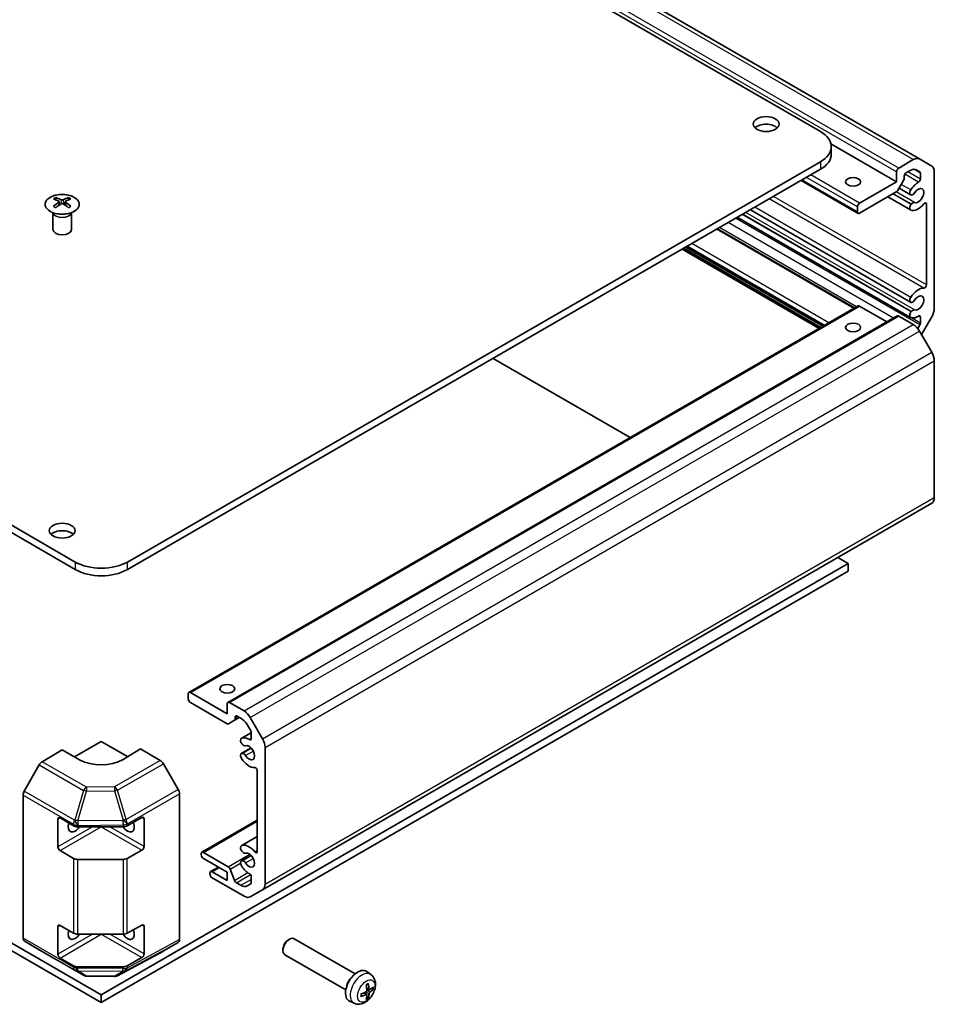
# Model space of a CAD drawing. Units: millimetres. Extents: x 72 to 5412, y 33 to 743.
# Drawn here: x 784 to 933, y 230 to 390 of the extents above; entities that cross this region are included whole.
import ezdxf

# ---------------------------------------------------------------- set-up
doc = ezdxf.new("R2010")
doc.units = ezdxf.units.MM
doc.header["$LTSCALE"] = 2.5
doc.layers.add('Visible (ISO)', color=7, linetype='Continuous', lineweight=35)
doc.layers.add('Visible Narrow (ISO)', color=7, linetype='Continuous', lineweight=25)

msp = doc.modelspace()

# ---------------------------------------------------------------- linework, layer by layer
at = {"layer": 'Visible (ISO)'}
for p, q in [((766.3922, 457.6157), (914.5311, 372.0877)), ((930.6431, 367.6436), (786.3933, 450.9262)), ((645.1234, 387.6011), (793.2623, 302.0731)), ((793.2623, 300.8484), (645.1234, 386.3764)), ((926.9054, 363.9227), (916.2392, 370.0808)), ((916.2884, 369.6382), (916.2884, 368.4134)), ((914.5311, 367.1887), (801.7475, 302.0731)), ((927.259, 366.1681), (929.6431, 367.5445)), ((930.6431, 367.6436), (932.6431, 366.4889)), ((914.5311, 365.964), (801.7475, 300.8484)), ((926.9054, 363.9227), (926.9054, 365.5557)), ((929.1158, 365.7704), (928.5318, 365.4332)), ((930.7117, 365.5255), (930.1158, 365.8695)), ((930.7945, 364.3704), (930.7945, 365.3424)), ((933.0573, 365.5733), (933.0573, 343.3294)), ((920.645, 358.7948), (911.3794, 364.1443)), ((920.895, 360.4526), (926.9054, 363.9227)), ((928.0954, 364.2517), (927.0741, 362.4827)), ((928.1782, 364.8209), (928.1782, 364.5305)), ((926.8741, 362.2716), (920.895, 358.8196)), ((929.1875, 361.8102), (927.3112, 362.8935)), ((790.1156, 361.3504), (790.1156, 360.9735)), ((790.6349, 360.6908), (790.6933, 360.1471)), ((791.6469, 360.6908), (791.5886, 360.1471)), ((792.1662, 361.3504), (792.1662, 360.9735)), ((929.1875, 359.3466), (925.4977, 361.4769)), ((929.3314, 361.7764), (929.2827, 361.7808)), ((789.6953, 358.7922), (789.6405, 358.8995)), ((789.6409, 358.8987), (789.6409, 356.166)), ((790.8238, 360.2376), (790.6743, 360.324)), ((791.6076, 360.324), (791.458, 360.2376)), ((792.5866, 358.7922), (792.6414, 358.8995)), ((792.641, 358.8987), (792.641, 356.166)), ((929.1875, 344.3372), (903.1299, 359.3815)), ((920.5415, 359.0237), (920.5415, 359.8402)), ((929.2827, 360.2365), (929.3314, 360.297)), ((931.7845, 347.1483), (931.7845, 360.2847)), ((929.1875, 341.8736), (900.9964, 358.1497)), ((920.0899, 343.4187), (897.7857, 356.296)), ((914.3089, 340.081), (892.0047, 352.9583)), ((914.9099, 340.428), (892.6057, 353.3054)), ((811.7506, 280.8689), (920.645, 343.7392)), ((920.895, 343.7144), (925.3448, 341.1454)), ((929.3314, 344.3034), (929.2827, 344.3078)), ((929.2827, 342.7634), (929.3314, 342.824)), ((818.1145, 279.236), (927.009, 342.1062)), ((927.259, 342.0814), (929.6431, 340.705)), ((930.7945, 340.9475), (930.7945, 341.9195)), ((932.6431, 341.9355), (930.9831, 339.0604)), ((930.362, 340.0631), (930.7117, 340.6688)), ((930.6431, 339.6493), (932.6431, 336.1852)), ((883.5548, 322.3251), (861.2506, 335.2024)), ((933.0573, 334.7914), (933.0573, 312.5475)), ((797.5049, 231.6503), (640.5979, 322.2406)), ((640.5979, 321.0158), (797.5049, 230.4255)), ((823.7486, 248.7617), (932.6431, 311.6319)), ((919.0566, 301.8281), (917.3595, 302.8079)), ((797.5049, 231.6503), (919.0566, 301.8281)), ((919.0566, 300.6034), (919.0566, 301.8281)), ((797.5049, 230.4255), (919.0566, 300.6034)), ((811.647, 279.8236), (811.647, 280.6401)), ((812.0006, 280.8442), (818.011, 277.3741)), ((817.9796, 275.7592), (812.0006, 279.2112)), ((818.011, 277.3741), (818.011, 279.0071)), ((818.3645, 279.2112), (820.7486, 277.8348)), ((819.2009, 276.329), (818.1796, 275.7394)), ((819.2009, 276.329), (820.006, 276.7938)), ((819.2838, 276.8025), (819.2838, 276.5122)), ((820.2214, 276.6694), (819.6373, 277.0067)), ((821.8172, 274.5818), (821.2214, 275.6138)), ((821.7486, 276.7791), (823.7486, 273.315)), ((820.2931, 273.377), (821.9001, 274.3048)), ((821.9001, 273.3311), (821.9001, 274.303)), ((793.1512, 270.3697), (797.5049, 272.8833)), ((797.5049, 272.8833), (801.7839, 270.4128)), ((820.4369, 272.4266), (820.3883, 272.4871)), ((791.1409, 271.5303), (787.8942, 269.5904)), ((793.9694, 269.8973), (791.1409, 271.5303)), ((803.8689, 271.6586), (801.0404, 269.9686)), ((807.1111, 269.7867), (803.8689, 271.6586)), ((820.2931, 270.9134), (821.8746, 271.8265)), ((820.3883, 270.9428), (820.4369, 270.9471)), ((824.1628, 271.9212), (824.1628, 249.6772)), ((810.0258, 265.0765), (807.611, 269.259)), ((787.4022, 269.0623), (784.9797, 264.8172)), ((822.89, 254.9659), (822.89, 268.1022)), ((810.2328, 264.3797), (810.2328, 240.6438)), ((784.777, 264.1278), (784.777, 240.8957)), ((790.4338, 255.7369), (790.4338, 260.2276)), ((790.7874, 260.4318), (792.9694, 259.172)), ((801.7367, 259.1649), (804.1175, 260.4923)), ((804.4772, 260.2847), (804.4772, 255.7939)), ((813.8719, 254.8635), (822.89, 260.0701)), ((793.6765, 259.0029), (801.042, 259.0029)), ((820.2931, 255.9039), (822.89, 257.4033)), ((792.9694, 253.8648), (790.7874, 255.1245)), ((804.1175, 255.1851), (801.7367, 253.8577)), ((814.1219, 254.8388), (818.1605, 252.5071)), ((820.4369, 254.9535), (820.3883, 255.0141)), ((801.042, 253.6957), (793.6765, 253.6957)), ((813.7684, 254.4713), (813.7684, 254.6346)), ((818.011, 251.6136), (814.1219, 253.859)), ((820.2931, 253.4404), (821.8746, 254.3535)), ((820.3883, 253.4697), (820.4369, 253.4741)), ((815.1826, 251.3278), (815.1826, 251.4911)), ((815.2861, 251.72), (816.5564, 252.4534)), ((815.5361, 251.6953), (818.011, 250.2664)), ((818.011, 250.2664), (818.011, 251.6136)), ((818.4666, 252.1263), (819.1817, 250.2844)), ((820.7486, 247.706), (815.5361, 250.7155)), ((819.4878, 249.9036), (820.2214, 249.4801)), ((821.9001, 249.9082), (821.9001, 250.8801)), ((821.2214, 249.381), (821.8172, 249.7251)), ((823.7486, 248.7617), (821.7486, 247.607)), ((790.4338, 238.2639), (790.4338, 242.7546)), ((790.7874, 242.9587), (792.9694, 241.699)), ((801.7367, 241.6919), (804.1175, 243.0193)), ((804.4772, 242.8116), (804.4772, 238.3209)), ((784.9797, 240.4405), (787.4022, 238.9926)), ((793.6765, 241.5299), (801.042, 241.5299)), ((827.9108, 240.5856), (828.1278, 240.7108)), ((838.792, 235.0607), (828.8774, 240.7849)), ((787.4066, 238.9901), (794.5988, 234.8376)), ((800.1446, 234.7768), (807.6022, 238.787)), ((807.611, 238.7919), (810.0258, 240.1861)), ((827.0667, 239.1236), (827.0668, 238.8731)), ((792.9694, 236.3917), (790.7874, 237.6515)), ((804.1175, 237.7121), (801.7367, 236.3847)), ((837.292, 232.4626), (827.3774, 238.1868)), ((801.042, 236.2226), (793.6765, 236.2226)), ((795.0887, 234.7037), (799.6609, 234.6576)), ((841.361, 234.9728), (840.7081, 235.4494)), ((841.1374, 232.4925), (840.692, 232.6897)), ((841.4125, 232.6418), (841.6754, 232.573)), ((797.5049, 230.4255), (797.5049, 231.6503)), ((840.6888, 231.7155), (840.2954, 232.0027)), ((840.8881, 231.2094), (840.6971, 231.4027)), ((838.6527, 230.2818), (837.9135, 230.6089))]:
    msp.add_line(p, q, dxfattribs=at)
for centre, start, end in [((795.0988, 235.7036), 240, 269.422611), ((799.671, 235.6576), 269.422611, 298.268301)]:
    msp.add_arc(centre, 1, start, end, dxfattribs=at)
for centre, major_axis in [((905.6922, 373.3124), (-2.1, 0)), ((919.8344, 363.9227), (-1.2295, 0)), ((919.8344, 340.2443), (1.2295, 0)), ((791.1409, 307.1762), (-2.1, 0)), ((818.011, 281.4566), (1.2295, 0))]:
    msp.add_ellipse(centre, major_axis=major_axis, ratio=0.57735027, dxfattribs=at)
for centre, major_axis, ratio, start_param, end_param in [((905.6922, 372.0877), (-2.1, 0), 0.57735027, 3.67106299, 5.75371497), ((910.2884, 369.6382), (6, 0), 0.57735027, 5.49778714, 7.06858347), ((910.2884, 368.4134), (6, 0), 0.57735027, 5.49778714, 6.28318531), ((929.6431, 365.9115), (1, 1.7321), 0.57735027, 0, 0.78539816), ((927.259, 365.7598), (0.25, 0.433), 0.57735027, 0.78539816, 2.35619449), ((928.5318, 365.025), (-0.25, -0.433), 0.57735027, 3.92699082, 5.49778714), ((929.1158, 364.1374), (1, 1.7321), 0.57735027, 0, 0.78539816), ((930.5117, 365.1791), (0.2, 0.3464), 0.57735027, 5.49778714, 6.28318531), ((931.6431, 364.7568), (1, 1.7321), 0.57735027, 5.49778714, 6.28318531), ((927.8954, 364.3672), (-0.2, -0.3464), 0.57735027, 1.57079633, 2.35619449), ((930.441, 361.6773), (1.325, 2.295), 0.57735027, 0.7526054, 1.50158399), ((930.5117, 364.2071), (0.2, 0.3464), 0.57735027, 3.89419805, 5.49778714), ((926.8741, 362.5982), (-0.2, -0.3464), 0.57735027, 0.78539816, 1.57079633), ((929.5125, 362.3731), (-0.325, -0.5629), 0.57735027, 4.64317664, 6.54498469), ((929.5612, 362.3687), (-0.325, -0.5629), 0.57735027, 0.26179939, 1.48816345), ((930.441, 361.6773), (-0.6375, -1.1042), 0.57735027, 0.08263287, 4.62975611), ((790.3752, 354.914), (3.2043, 6.7271), 0.62547267, 0.69994966, 0.77562357), ((791.3927, 354.72), (-4.2226, 6.2245), 0.52483389, 5.52432463, 5.6901366), ((791.3927, 354.4293), (3.2346, 6.7906), 0.62547267, 0.80431066, 0.97012263), ((790.8892, 354.4293), (3.2346, -6.7906), 0.62547267, 2.47033009, 2.63614206), ((791.3927, 354.4293), (3.2346, 6.7906), 0.62547267, 0.5054506, 0.67126257), ((790.8892, 354.72), (-4.2226, -6.2245), 0.52483389, 3.73464136, 3.90045333), ((790.8892, 354.4293), (3.2346, -6.7906), 0.62547267, 2.17147002, 2.33728199), ((791.9067, 354.914), (3.2043, -6.7271), 0.62547267, 2.36596909, 2.44164299), ((920.895, 360.0444), (0.25, 0.433), 0.57735027, 0.78539816, 2.35619449), ((929.5612, 359.9701), (0.325, 0.5629), 0.57735027, 0.08263287, 1.30899694), ((931.5016, 360.1214), (0.2, 0.3464), 0.57735027, 5.49778714, 7.58274307), ((790.3752, 354.0298), (-4.183, 6.1663), 0.52483389, 5.41996363, 5.49563754), ((790.8892, 354.72), (-4.2226, -6.2245), 0.52483389, 4.03350142, 4.19931339), ((791.3927, 354.72), (-4.2226, 6.2245), 0.52483389, 5.22546457, 5.39127654), ((791.9067, 354.0298), (-4.183, -6.1663), 0.52483389, 3.92914042, 4.00481433), ((920.895, 359.2279), (-0.25, -0.433), 0.57735027, 5.49778714, 7.06858347), ((929.5125, 359.9095), (-0.325, -0.5629), 0.57735027, 4.45058959, 6.35239765), ((930.441, 361.6773), (-1.325, -2.295), 0.57735027, 0.06921234, 1.29955776), ((791.1409, 356.166), (-1.5, 0), 0.57735027, 0, 3.14159265), ((930.441, 344.2043), (1.325, 2.295), 0.57735027, 0.27123857, 1.50158399), ((931.5016, 346.985), (-0.2, -0.3464), 0.57735027, 0.27123857, 2.35619449), ((929.5125, 344.9001), (-0.325, -0.5629), 0.57735027, 4.64317664, 6.54498469), ((929.5612, 344.8957), (-0.325, -0.5629), 0.57735027, 0.26179939, 1.48816345), ((930.441, 344.2043), (-0.6375, -1.1042), 0.57735027, 0.08263287, 4.62975611), ((920.895, 343.3062), (-0.25, 0.433), 0.57735027, 5.49778714, 6.28318531), ((929.5612, 342.497), (0.325, 0.5629), 0.57735027, 0.08263287, 1.30899694), ((931.6431, 342.5129), (-1, -1.7321), 0.57735027, 1.57079633, 2.35619449), ((927.259, 341.6732), (-0.25, 0.433), 0.57735027, 5.49778714, 6.28318531), ((929.5125, 342.4365), (-0.325, -0.5629), 0.57735027, 4.45058959, 6.35239765), ((930.441, 344.2043), (-1.325, -2.295), 0.57735027, 0.06921234, 0.81819093), ((930.5117, 341.7562), (0.2, 0.3464), 0.57735027, 5.49778714, 7.10137623), ((929.6431, 339.072), (1, -1.7321), 0.57735027, 1.57079633, 2.35619449), ((930.5117, 340.7842), (0.2, 0.3464), 0.57735027, 4.71238898, 5.49778714), ((931.6431, 335.6079), (1, -1.7321), 0.57735027, 0.78539816, 1.57079633), ((931.6431, 313.364), (1, -1.7321), 0.57735027, 0, 0.78539816), ((791.1409, 305.9515), (-2.1, 0), 0.57735027, 3.67106299, 5.75371497), ((797.5049, 304.5226), (-6, 0), 0.57735027, 0.78539816, 2.35619449), ((797.5049, 303.2978), (6, 0), 0.57735027, 3.92699082, 5.49778714), ((812.0006, 280.4359), (-0.25, 0.433), 0.57735027, 5.49778714, 7.06858347), ((812.0006, 279.6194), (-0.25, 0.433), 0.57735027, 0.78539816, 2.35619449), ((818.3645, 278.8029), (-0.25, 0.433), 0.57735027, 5.49778714, 7.06858347), ((819.6373, 276.5984), (-0.25, 0.433), 0.57735027, 5.49778714, 7.06858347), ((820.7486, 276.2018), (1, -1.7321), 0.57735027, 1.57079633, 2.35619449), ((817.9796, 276.0858), (0.2, -0.3464), 0.57735027, 5.49778714, 6.28318531), ((819.0009, 276.6755), (0.2, -0.3464), 0.57735027, 0, 0.78539816), ((820.2214, 275.0364), (-1, 1.7321), 0.57735027, 4.71238898, 5.49778714), ((821.6172, 274.4663), (-0.2, 0.3464), 0.57735027, 3.92699082, 4.71238898), ((820.6181, 272.8141), (-0.325, 0.5629), 0.57735027, 6.21397297, 8.11578102), ((821.5465, 271.0462), (-1.325, 2.295), 0.57735027, 5.46499438, 6.21397297), ((820.6668, 272.7535), (0.325, -0.5629), 0.57735027, 4.97418837, 6.20055243), ((821.5465, 271.0462), (0.6375, -1.1042), 0.57735027, 4.79502185, 9.34214509), ((821.6172, 273.4944), (0.2, -0.3464), 0.57735027, 5.46499438, 7.06858347), ((822.7486, 272.7377), (1, -1.7321), 0.57735027, 0.78539816, 1.57079633), ((820.6181, 270.3505), (-0.325, 0.5629), 0.57735027, 6.02138592, 7.92319397), ((820.6668, 270.3548), (-0.325, 0.5629), 0.57735027, 4.79502185, 6.02138592), ((787.9066, 268.7811), (-0.5, -0.866), 0.57735027, 3.94444411, 4.72111563), ((797.5049, 272.0098), (4.9998, 0.0769), 0.58733688, 3.91795418, 5.4887505), ((807.1109, 268.9702), (-0.5, 0.866), 0.57752615, 4.71238898, 5.49763485), ((821.5465, 271.0462), (1.325, -2.295), 0.57735027, 4.78160132, 6.01194674), ((822.6072, 268.2655), (-0.2, 0.3464), 0.57735027, 3.92699082, 6.01194674), ((785.4841, 264.5361), (-0.5, -0.866), 0.57735027, 4.72111563, 5.49778714), ((809.5256, 264.7878), (-0.5, 0.866), 0.57752615, 3.92714311, 4.71238898), ((790.7874, 260.0235), (-0.25, 0.433), 0.57735027, 5.49778714, 7.06858347), ((793.2623, 259.6153), (-0.8, -1.3856), 0.57735027, 5.0502357, 7.7430991), ((801.7475, 259.6153), (0.8, -1.3856), 0.57735027, 4.82327152, 7.60034001), ((804.1175, 260.0841), (0.2567, 0.4291), 0.58733688, 5.50682378, 7.07762011), ((793.6765, 259.5803), (1, 0), 0.57735027, 3.92699082, 4.71238898), ((801.042, 259.5803), (1, 0), 0.57735027, 4.71238898, 5.48033385), ((790.7874, 255.5328), (0.25, -0.433), 0.57735027, 3.92699082, 5.49778714), ((804.1175, 255.5934), (0.2567, 0.4291), 0.58733688, 3.93602746, 5.50682378), ((814.1219, 254.4305), (-0.25, 0.433), 0.57735027, 5.49778714, 7.06858347), ((820.6181, 255.341), (-0.325, 0.5629), 0.57735027, 6.21397297, 8.11578102), ((821.5465, 253.5732), (-1.325, 2.295), 0.57735027, 4.98362755, 6.21397297), ((820.6668, 255.2805), (0.325, -0.5629), 0.57735027, 4.97418837, 6.20055243), ((821.5465, 253.5732), (0.6375, -1.1042), 0.57735027, 4.79502185, 9.34214509), ((822.6072, 255.1292), (0.2, -0.3464), 0.57735027, 4.98362755, 7.06858347), ((793.6765, 254.273), (-1, 0), 0.57735027, 0.78539816, 1.57079633), ((801.042, 254.273), (-1, 0), 0.57735027, 1.57079633, 2.3387412), ((814.1219, 254.2672), (-0.25, 0.433), 0.57735027, 0.78539816, 2.35619449), ((820.6181, 252.8774), (-0.325, 0.5629), 0.57735027, 6.02138592, 7.92319397), ((820.6668, 252.8818), (-0.325, 0.5629), 0.57735027, 4.79502185, 6.02138592), ((815.5361, 251.287), (-0.25, 0.433), 0.57735027, 5.49778714, 7.06858347), ((818.1605, 252.0988), (0.25, -0.433), 0.57735027, 1.30931751, 2.35619449), ((821.5465, 253.5732), (-1.325, 2.295), 0.57735027, 1.64000867, 2.38898725), ((815.5361, 251.1237), (-0.25, 0.433), 0.57735027, 0.78539816, 2.35619449), ((819.4878, 250.3119), (0.25, -0.433), 0.57735027, 4.45091016, 5.49778714), ((821.6172, 251.0434), (-0.2, 0.3464), 0.57735027, 3.92699082, 5.53057991), ((821.6172, 250.0715), (0.2, -0.3464), 0.57735027, 0, 0.78539816), ((820.2214, 251.1131), (1, -1.7321), 0.57735027, 5.49778714, 6.28318531), ((822.7486, 250.4937), (1, -1.7321), 0.57735027, 0, 0.78539816), ((820.7486, 249.339), (1, -1.7321), 0.57735027, 5.49778714, 6.28318531), ((790.7874, 242.5505), (-0.25, 0.433), 0.57735027, 5.49778714, 7.06858347), ((793.2623, 242.1422), (-0.8, -1.3856), 0.57735027, 5.0502357, 7.7430991), ((801.7475, 242.1422), (0.8, -1.3856), 0.57735027, 4.82327152, 7.60034001), ((804.1175, 242.6111), (0.2567, 0.4291), 0.58733688, 5.50682378, 7.07762011), ((785.4841, 241.304), (-0.5, -0.866), 0.57735027, 5.49778714, 6.27445866), ((793.6765, 242.1072), (1, 0), 0.57735027, 3.92699082, 4.71238898), ((801.042, 242.1072), (1, 0), 0.57735027, 4.71238898, 5.48033385), ((809.5256, 241.0524), (0.5002, -0.8663), 0.57717444, 0, 0.78524587), ((828.1274, 239.4858), (-0.75, -1.299), 0.57735027, 3.14159265, 6.28318531), ((827.9105, 239.6111), (-0.5966, -1.0334), 0.57735027, 3.92666495, 5.49811301), ((787.9066, 239.8561), (-0.5, -0.866), 0.57735027, 6.27445866, 6.28318531), ((807.1109, 239.6582), (0.5002, -0.8663), 0.57717444, 6.26573733, 6.28318531), ((790.7874, 238.0598), (0.25, -0.433), 0.57735027, 3.92699082, 5.49778714), ((804.1175, 238.1203), (0.2567, 0.4291), 0.58733688, 3.93602746, 5.50682378), ((793.6765, 236.8), (-1, 0), 0.57735027, 0.78539816, 1.57079633), ((801.042, 236.8), (-1, 0), 0.57735027, 1.57079633, 2.3387412), ((839.2242, 233.0791), (-1.4, -2.4249), 0.57735027, 3.0796893, 6.34508866), ((838.5171, 233.4874), (0.75, 1.299), 0.57735027, 1.00875893, 2.13283373), ((837.5179, 234.2035), (2.1479, -4.5118), 0.52935781, 0.92058408, 1.12664642), ((837.2748, 234.0631), (-2.8603, 4.0975), 0.62091288, 3.96677755, 4.1728399), ((837.3954, 233.9935), (-4.9862, -0.3281), 0.5202741, 2.41135073, 2.61741308), ((837.3954, 234.2743), (4.984, -0.3608), 0.62999659, 5.6327298, 5.83879214), ((837.3973, 233.9946), (-4.9813, -0.3958), 0.52935781, 2.01494623, 2.22100858), ((837.3973, 234.2754), (4.9786, -0.4283), 0.62091288, 5.25193806, 5.45800041), ((837.5179, 234.2057), (2.209, -4.4822), 0.5202741, 0.52417958, 0.73024192), ((837.2748, 234.0653), (-2.8044, 4.1359), 0.62999659, 3.58598582, 3.79204817)]:
    msp.add_ellipse(centre, major_axis=major_axis, ratio=ratio, start_param=start_param, end_param=end_param, dxfattribs=at)
for points, knots in [([(793.1069, 361.3974), (792.8965, 361.5189), (792.6524, 361.6206), (792.1212, 361.7744), (791.8343, 361.8264), (791.2467, 361.8757), (790.9461, 361.8729), (790.3615, 361.8128), (790.0777, 361.7555), (789.5554, 361.5921), (789.317, 361.486), (788.9098, 361.2355), (788.7411, 361.0911), (788.4909, 360.7786), (788.4094, 360.6106), (788.3422, 360.2687), (788.356, 360.0951), (788.477, 359.7592), (788.5841, 359.5971), (788.8811, 359.3001), (789.0714, 359.1654), (789.5157, 358.9372), (789.7697, 358.844), (790.3154, 358.7084), (790.6071, 358.6661), (791.1986, 358.6368), (791.4984, 358.6497), (792.0759, 358.7294), (792.3535, 358.7962), (792.8585, 358.977), (793.0858, 359.091), (793.467, 359.355), (793.6209, 359.5049), (793.8391, 359.8253), (793.9035, 359.9958), (793.9362, 360.3391), (793.9049, 360.5118), (793.7505, 360.8429), (793.6271, 361.0013), (793.3603, 361.2354), (793.2403, 361.3204), (793.1069, 361.3974)], [0, 0, 0, 0, 0.32060968, 0.32060968, 0.64114281, 0.64114281, 0.96159567, 0.96159567, 1.28205302, 1.28205302, 1.60259725, 1.60259725, 1.92320098, 1.92320098, 2.2431889, 2.2431889, 2.56120702, 2.56120702, 2.87978811, 2.87978811, 3.20009662, 3.20009662, 3.52070608, 3.52070608, 3.84121964, 3.84121964, 4.16166657, 4.16166657, 4.48213438, 4.48213438, 4.80269908, 4.80269908, 5.12327638, 5.12327638, 5.44297432, 5.44297432, 5.76076841, 5.76076841, 6.07975557, 6.07975557, 6.28318531, 6.28318531, 6.28318531, 6.28318531]), ([(790.5766, 360.5967), (790.5944, 360.6084), (790.6098, 360.6228), (790.6303, 360.6531), (790.6353, 360.669), (790.6353, 360.6983), (790.6303, 360.7135), (790.6098, 360.7407), (790.5944, 360.7526), (790.5766, 360.7616)], [0.0307191633, 0.0307191633, 0.0307191633, 0.0307191633, 0.0383195288, 0.0383195288, 0.0459198942, 0.0459198942, 0.0535202597, 0.0535202597, 0.0611206252, 0.0611206252, 0.0611206252, 0.0611206252]), ([(790.9981, 361.0049), (791.0161, 360.9961), (791.0388, 360.9883), (791.0886, 360.9781), (791.1156, 360.9756), (791.1663, 360.9756), (791.1933, 360.9781), (791.243, 360.9883), (791.2658, 360.9961), (791.2838, 361.0049)], [0.0307191633, 0.0307191633, 0.0307191633, 0.0307191633, 0.0383195288, 0.0383195288, 0.0459198942, 0.0459198942, 0.0535202597, 0.0535202597, 0.0611206252, 0.0611206252, 0.0611206252, 0.0611206252]), ([(791.7052, 360.7616), (791.6875, 360.7526), (791.672, 360.7407), (791.6516, 360.7135), (791.6466, 360.6983), (791.6466, 360.669), (791.6516, 360.6531), (791.672, 360.6228), (791.6875, 360.6084), (791.7052, 360.5967)], [0.0307191633, 0.0307191633, 0.0307191633, 0.0307191633, 0.0383195288, 0.0383195288, 0.0459198942, 0.0459198942, 0.0535202597, 0.0535202597, 0.0611206252, 0.0611206252, 0.0611206252, 0.0611206252]), ([(791.2838, 360.3534), (791.2658, 360.365), (791.243, 360.3751), (791.1933, 360.3885), (791.1663, 360.3918), (791.1156, 360.3918), (791.0886, 360.3885), (791.0388, 360.3751), (791.0161, 360.365), (790.9981, 360.3534)], [0.0307191633, 0.0307191633, 0.0307191633, 0.0307191633, 0.0383195288, 0.0383195288, 0.0459198942, 0.0459198942, 0.0535202597, 0.0535202597, 0.0611206252, 0.0611206252, 0.0611206252, 0.0611206252]), ([(841.361, 234.9728), (841.521, 234.856), (841.6571, 234.7129), (841.8841, 234.3878), (841.9678, 234.2042), (842.0948, 233.7914), (842.1222, 233.563), (842.1228, 233.0567), (842.0783, 232.7816), (841.9222, 232.2311), (841.8051, 231.9571), (841.5135, 231.4451), (841.3397, 231.207), (840.9362, 230.7782), (840.7066, 230.5873), (840.1948, 230.294), (839.9148, 230.1841), (839.3673, 230.1191), (839.1186, 230.131), (838.7985, 230.2232), (838.7247, 230.2499), (838.6527, 230.2818)], [2.41809785, 2.41809785, 2.41809785, 2.41809785, 2.62002198, 2.62002198, 2.84851409, 2.84851409, 3.14017373, 3.14017373, 3.51492047, 3.51492047, 3.91677018, 3.91677018, 4.31440548, 4.31440548, 4.71609383, 4.71609383, 5.09038983, 5.09038983, 5.35560021, 5.35560021, 5.43588379, 5.43588379, 5.43588379, 5.43588379]), ([(840.7192, 232.3773), (840.7206, 232.3559), (840.7182, 232.3313), (840.7053, 232.2819), (840.6947, 232.2572), (840.6695, 232.214), (840.6531, 232.1927), (840.6173, 232.1581), (840.598, 232.1445), (840.5795, 232.1353)], [-0.121542915, -0.121542915, -0.121542915, -0.121542915, -0.1140479941, -0.1140479941, -0.1065530732, -0.1065530732, -0.0990565276, -0.0990565276, -0.0918749897, -0.0918749897, -0.0918749897, -0.0918749897]), ([(840.6079, 233.2389), (840.6214, 233.2489), (840.6349, 233.2586), (840.6699, 233.2829), (840.6914, 233.297), (840.7342, 233.3234), (840.7556, 233.3357), (840.7981, 233.3586), (840.8193, 233.3692), (840.8612, 233.3884), (840.882, 233.3972), (840.9026, 233.405)], [1.427749869, 1.427749869, 1.427749869, 1.427749869, 1.470099071, 1.470099071, 1.537482248, 1.537482248, 1.604865424, 1.604865424, 1.672248601, 1.672248601, 1.739631777, 1.739631777, 1.739631777, 1.739631777]), ([(840.927, 233.4817), (840.9293, 233.4726), (840.9306, 233.4631), (840.9307, 233.445), (840.9285, 233.4339), (840.9213, 233.4186), (840.9149, 233.4115), (840.9064, 233.4067), (840.9046, 233.4058), (840.9025, 233.405)], [0.0122628834, 0.0122628834, 0.0122628834, 0.0122628834, 0.0151542734, 0.0151542734, 0.0189595549, 0.0189595549, 0.022715966, 0.022715966, 0.0236679982, 0.0236679982, 0.0236679982, 0.0236679982]), ([(841.2241, 232.5074), (841.2081, 232.4967), (841.1907, 232.4894), (841.158, 232.4855), (841.1428, 232.4888), (841.1179, 232.5036), (841.1067, 232.516), (841.091, 232.5483), (841.0862, 232.5678), (841.0844, 232.5881)], [-0.121542915, -0.121542915, -0.121542915, -0.121542915, -0.1140479941, -0.1140479941, -0.1065530732, -0.1065530732, -0.0990565276, -0.0990565276, -0.0918749897, -0.0918749897, -0.0918749897, -0.0918749897]), ([(841.7976, 232.5987), (841.7928, 232.5932), (841.7861, 232.5879), (841.7703, 232.5786), (841.7577, 232.5739), (841.7344, 232.5688), (841.7197, 232.5676), (841.6971, 232.5687), (841.6855, 232.5704), (841.6754, 232.573)], [0.0122628834, 0.0122628834, 0.0122628834, 0.0122628834, 0.0151542734, 0.0151542734, 0.0189595549, 0.0189595549, 0.022715966, 0.022715966, 0.0257516104, 0.0257516104, 0.0257516104, 0.0257516104]), ([(839.7811, 231.4627), (839.7815, 231.4606), (839.7817, 231.4585), (839.7817, 231.4487), (839.7788, 231.4397), (839.7691, 231.4258), (839.7606, 231.4183), (839.7448, 231.4094), (839.736, 231.4057), (839.7269, 231.4032)], [0.0366845162, 0.0366845162, 0.0366845162, 0.0366845162, 0.0376365484, 0.0376365484, 0.0413929595, 0.0413929595, 0.045198241, 0.045198241, 0.0480896309, 0.0480896309, 0.0480896309, 0.0480896309]), ([(839.7812, 231.4627), (839.7777, 231.4844), (839.7748, 231.5068), (839.7706, 231.5527), (839.7691, 231.5763), (839.7677, 231.6246), (839.7677, 231.6493), (839.7691, 231.6996), (839.7705, 231.7253), (839.7741, 231.7677), (839.7757, 231.7843), (839.7777, 231.8009)], [6.114349857, 6.114349857, 6.114349857, 6.114349857, 6.181733033, 6.181733033, 6.24911621, 6.24911621, 6.316499386, 6.316499386, 6.383882563, 6.383882563, 6.426231765, 6.426231765, 6.426231765, 6.426231765]), ([(840.5795, 231.7137), (840.5987, 231.7226), (840.6189, 231.7283), (840.6551, 231.7301), (840.6713, 231.7263), (840.6961, 231.7115), (840.7063, 231.6997), (840.7184, 231.6695), (840.7205, 231.6516), (840.7192, 231.6331)], [-0.121542915, -0.121542915, -0.121542915, -0.121542915, -0.1140479941, -0.1140479941, -0.1065530732, -0.1065530732, -0.0990565276, -0.0990565276, -0.0918749897, -0.0918749897, -0.0918749897, -0.0918749897]), ([(840.8881, 231.2094), (840.8954, 231.202), (840.9027, 231.1928), (840.9149, 231.1737), (840.9213, 231.1604), (840.9285, 231.1377), (840.9307, 231.1244), (840.9306, 231.1061), (840.9293, 231.0977), (840.927, 231.0907)], [0.0346009039, 0.0346009039, 0.0346009039, 0.0346009039, 0.0376365484, 0.0376365484, 0.0413929595, 0.0413929595, 0.045198241, 0.045198241, 0.0480896309, 0.0480896309, 0.0480896309, 0.0480896309]), ([(841.0844, 231.8438), (841.0862, 231.8634), (841.0914, 231.8864), (841.1079, 231.9337), (841.1194, 231.9579), (841.1445, 232.0011), (841.1599, 232.0229), (841.192, 232.0597), (841.2087, 232.0748), (841.2241, 232.0858)], [-0.121542915, -0.121542915, -0.121542915, -0.121542915, -0.1140479941, -0.1140479941, -0.1065530732, -0.1065530732, -0.0990565276, -0.0990565276, -0.0918749897, -0.0918749897, -0.0918749897, -0.0918749897])]:
    msp.add_open_spline(points, degree=3, knots=knots, dxfattribs=at)
at = {"layer": 'Visible Narrow (ISO)'}
for p, q in [((929.6431, 367.5445), (785.3933, 450.8272)), ((926.9054, 365.5557), (782.6557, 448.8384)), ((927.259, 366.1681), (783.0092, 449.4507)), ((914.5311, 367.1887), (914.5311, 365.964)), ((930.7945, 364.3704), (928.7428, 365.555)), ((930.7945, 365.3424), (929.72, 365.9627)), ((920.5415, 359.0237), (911.5259, 364.2289)), ((920.5415, 359.8402), (912.233, 364.6371)), ((920.895, 360.4526), (912.9401, 365.0454)), ((930.5024, 363.8754), (928.2767, 365.1604)), ((929.8583, 360.5466), (926.8722, 362.2705)), ((929.2108, 362.5992), (927.6587, 363.4953)), ((790.5766, 360.5967), (790.6134, 360.0901)), ((790.9981, 361.0049), (790.9485, 360.321)), ((791.2838, 361.0049), (791.3334, 360.321)), ((791.7052, 360.5967), (791.6684, 360.0901)), ((931.3625, 346.6203), (906.1947, 361.151)), ((931.7845, 347.1483), (906.863, 361.5368)), ((929.2827, 360.2365), (926.3159, 361.9493)), ((929.3314, 360.297), (926.3927, 361.9937)), ((931.7845, 360.2847), (931.5016, 360.448)), ((929.8583, 343.0735), (902.371, 358.9433)), ((929.2108, 345.1262), (903.8249, 359.7827)), ((926.4238, 341.7683), (899.5234, 357.2993)), ((930.7117, 340.6688), (900.7151, 357.9873)), ((929.2827, 342.7634), (901.8146, 358.6221)), ((929.3314, 342.824), (901.8914, 358.6665)), ((919.9435, 343.3342), (897.6393, 356.2115)), ((920.4134, 343.6055), (898.1092, 356.4828)), ((914.4553, 340.1656), (892.1511, 353.0429)), ((914.5968, 340.2472), (892.2926, 353.1245)), ((915.0564, 340.5126), (892.7522, 353.3899)), ((915.1978, 340.5942), (892.8936, 353.4716)), ((915.9049, 341.0025), (893.6007, 353.8798)), ((812.0006, 280.8442), (920.895, 343.7144)), ((818.3645, 279.2112), (927.259, 342.0814)), ((930.7945, 340.9475), (929.2106, 341.862)), ((930.7945, 341.9195), (930.5117, 342.0828)), ((820.7486, 277.8348), (929.6431, 340.705)), ((821.7486, 276.7791), (930.6431, 339.6493)), ((823.7486, 273.315), (932.6431, 336.1852)), ((824.1628, 271.9212), (933.0573, 334.7914)), ((824.1628, 249.6772), (933.0573, 312.5475)), ((793.2623, 302.0731), (793.2623, 300.8484)), ((801.7475, 300.8484), (801.7475, 302.0731)), ((819.2838, 276.8025), (819.6373, 277.0067)), ((819.2838, 276.5122), (819.8888, 276.8615)), ((820.3163, 273.3886), (821.9001, 274.303)), ((821.608, 273.1733), (821.9001, 273.342)), ((820.3883, 270.9428), (821.8904, 271.81)), ((820.4369, 270.9471), (821.9049, 271.7946)), ((820.9638, 270.5883), (822.2345, 271.3219)), ((795.0865, 265.4379), (787.8942, 269.5904)), ((807.1111, 269.7867), (799.6586, 265.484)), ((800.1534, 264.9533), (807.611, 269.259)), ((787.4022, 269.0623), (794.5945, 264.9098)), ((793.1721, 260.0873), (784.9797, 264.8172)), ((794.5945, 264.9098), (793.1768, 260.09)), ((793.6724, 259.9719), (795.0901, 264.7917)), ((799.6586, 265.484), (795.0865, 265.4379)), ((795.0901, 264.7917), (799.6623, 264.8377)), ((799.6623, 264.8377), (801.0418, 260.0576)), ((801.5329, 260.1732), (800.1534, 264.9533)), ((810.0258, 265.0765), (801.5329, 260.1732)), ((801.7452, 259.4793), (810.2328, 264.3797)), ((784.777, 264.1278), (792.9694, 259.3979)), ((790.4338, 260.2276), (790.7874, 260.4318)), ((793.1768, 260.09), (793.1721, 260.0873)), ((801.0334, 260.0461), (793.6724, 259.9719)), ((801.0418, 260.0576), (801.0334, 260.0461)), ((804.1175, 260.4923), (804.4772, 260.2847)), ((814.1219, 254.8388), (822.89, 259.901)), ((796.0907, 259.0029), (790.4338, 255.7369)), ((790.7874, 255.1245), (797.5049, 259.0029)), ((792.9694, 259.3979), (792.9694, 259.172)), ((793.6765, 259.2288), (793.6811, 259.2316)), ((793.6765, 259.0029), (793.6765, 259.2288)), ((793.6811, 259.2316), (801.042, 259.3057)), ((797.5049, 259.0029), (804.1175, 255.1851)), ((804.4772, 255.7939), (798.9191, 259.0029)), ((801.042, 259.3057), (801.042, 259.0029)), ((801.7367, 259.4678), (801.7452, 259.4793)), ((801.7367, 259.1649), (801.7367, 259.4678)), ((820.3163, 255.9156), (822.89, 257.4015)), ((822.4681, 254.9251), (822.89, 255.1687)), ((792.9694, 253.8648), (792.9694, 241.699)), ((793.6765, 241.5299), (793.6765, 253.6957)), ((801.042, 253.6957), (801.042, 241.5299)), ((801.7367, 241.6919), (801.7367, 253.8577)), ((818.1605, 252.5071), (821.6699, 254.5332)), ((818.4666, 252.1263), (820.1597, 253.1038)), ((820.3883, 253.4697), (821.8904, 254.337)), ((820.4369, 253.4741), (821.9049, 254.3216)), ((820.9638, 253.1153), (822.2345, 253.8489)), ((815.5361, 251.6953), (816.7028, 252.3689)), ((819.1817, 250.2844), (821.3489, 251.5356)), ((819.4878, 249.9036), (821.7746, 251.2239)), ((820.2214, 249.4801), (821.9001, 250.4493)), ((790.4338, 242.7546), (790.7874, 242.9587)), ((804.1175, 243.0193), (804.4772, 242.8116)), ((792.9694, 236.1658), (784.777, 240.8957)), ((784.9797, 240.4405), (793.1721, 235.7106)), ((796.0907, 241.5299), (790.4338, 238.2639)), ((790.7874, 237.6515), (797.5049, 241.5299)), ((797.5049, 241.5299), (804.1175, 237.7121)), ((804.4772, 238.3209), (798.9191, 241.5299)), ((810.2328, 240.6438), (801.7452, 236.0797)), ((794.5945, 234.8402), (787.4022, 238.9926)), ((807.611, 238.7919), (800.1534, 234.7817)), ((801.5329, 235.6192), (810.0258, 240.1861)), ((792.9694, 236.3917), (792.9694, 236.1658)), ((793.1721, 235.7106), (793.1768, 235.7079)), ((793.1768, 235.7079), (794.5945, 234.8402)), ((795.0901, 234.7191), (793.6724, 235.5869)), ((793.6724, 235.5869), (801.0334, 235.5127)), ((793.6765, 235.9967), (793.6765, 236.2226)), ((793.6811, 235.994), (793.6765, 235.9967)), ((801.042, 235.9198), (793.6811, 235.994)), ((801.0418, 235.5105), (799.6623, 234.6731)), ((800.1534, 234.7817), (801.5329, 235.6192)), ((801.0334, 235.5127), (801.0418, 235.5105)), ((801.042, 236.2226), (801.042, 235.9198)), ((801.7367, 236.0819), (801.7367, 236.3847)), ((801.7452, 236.0797), (801.7367, 236.0819)), ((799.6623, 234.6731), (795.0901, 234.7191)), ((841.0844, 232.5881), (840.6808, 232.7833)), ((841.2241, 232.0858), (840.7157, 232.4302)), ((840.5795, 231.7137), (840.2087, 231.9656)), ((841.0844, 231.8438), (840.5319, 232.1119))]:
    msp.add_line(p, q, dxfattribs=at)
for centre, major_axis in [((791.1409, 360.2642), (2.7768, 0)), ((840.6269, 232.2693), (0.9988, 1.7299))]:
    msp.add_ellipse(centre, major_axis=major_axis, ratio=0.57735027, dxfattribs=at)
for centre, major_axis, ratio, start_param, end_param in [((791.1409, 359.008), (-1.5, 0), 0.57735027, 0.18535428, 2.95623838), ((791.1409, 359.0383), (1.5072, 0), 0.57735027, 3.42832817, 5.99644979), ((795.0988, 264.6287), (-0.5, -0.866), 0.57735027, 3.94444411, 4.72111563), ((795.0988, 264.6287), (-0.9594, 0.2822), 0.15413031, 4.76672481, 5.31060819), ((795.0988, 264.6287), (-0.0101, 0.9999), 0.00712546, 0.62778483, 1.40701248), ((799.671, 264.6748), (-0.5, 0.866), 0.55702521, 4.71238898, 5.49763485), ((799.671, 264.6748), (0.0101, -0.9999), 0.00712546, 3.76937748, 4.54860513), ((799.671, 264.6748), (-0.9608, -0.2773), 0.15909607, 4.14110978, 4.67552432), ((793.6765, 259.8062), (-0.5, -0.866), 0.57735027, 4.72111563, 5.49778714), ((793.6765, 259.8062), (-0.5066, 0.8622), 0.33721178, 1.04967618, 2.09185014), ((793.6811, 259.8089), (-0.5066, 0.8622), 0.33721178, 1.04967618, 2.09185014), ((793.6811, 259.8089), (0.9594, -0.2822), 0.15413031, 1.62513216, 2.16901554), ((793.6811, 259.8089), (-0.0101, 0.9999), 0.00712546, 1.40701248, 2.18624013), ((801.042, 259.8831), (0.8069, -0.5907), 0.12705667, 0.63370877, 1.67424898), ((801.042, 259.8831), (0.0101, -0.9999), 0.00712546, 4.54860514, 5.32783279), ((801.0505, 259.8947), (0.9608, 0.2773), 0.15909607, 0.99951712, 1.53393167), ((801.0505, 259.8947), (0.8069, -0.5907), 0.12705667, 0.63370877, 1.67424898), ((801.0505, 259.8947), (-0.5, 0.866), 0.55702521, 3.92714311, 4.71238898), ((793.6765, 259.8062), (-1, 0), 0.57735027, 0.78539816, 1.57079633), ((801.042, 259.8831), (-1, 0), 0.57735027, 1.57079633, 2.3387412), ((793.6765, 236.5741), (1, 0), 0.57735027, 3.92699082, 4.71238898), ((793.6765, 236.5741), (-0.5, -0.866), 0.57735027, 5.49778714, 6.27445866), ((793.6765, 236.5741), (-0.5066, -0.8622), 0.33721178, 0.00756855, 1.04974251), ((793.6811, 236.5713), (-0.5066, -0.8622), 0.33721178, 0.00756855, 1.04974251), ((793.6811, 236.5713), (-0.522, -0.8529), 0.94506176, 0.0217985, 0.56568188), ((793.6811, 236.5713), (-0.0101, -0.9999), 0.00712546, 0.17612487, 0.95535252), ((801.042, 236.4972), (-0.2433, -0.9699), 0.79692347, 0.29427525, 1.33481546), ((801.042, 236.4972), (-0.0101, -0.9999), 0.00712546, 0.17612487, 0.95535252), ((801.0505, 236.495), (-0.2433, -0.9699), 0.79692347, 0.29427525, 1.33481546), ((801.0505, 236.495), (0.5189, -0.8548), 0.94733543, 5.70426592, 6.23868046), ((801.042, 236.4972), (1, 0), 0.57735027, 4.71238898, 5.48033385), ((801.0505, 236.495), (0.4736, -0.8807), 0.57717444, 0.01744798, 0.80269385), ((795.0988, 235.7036), (-0.522, -0.8529), 0.94506176, 0.0217985, 0.56568188), ((795.0988, 235.7036), (-0.5, -0.866), 0.57735027, 6.27445866, 6.28318531), ((795.0988, 235.7036), (-0.0101, -0.9999), 0.00712546, 0, 0.17612487), ((799.671, 235.6576), (-0.0101, -0.9999), 0.00712546, 0, 0.17612487), ((799.671, 235.6576), (0.5189, -0.8548), 0.94733543, 5.70426592, 6.23868046), ((799.671, 235.6576), (0.4736, -0.8807), 0.57717444, 0, 0.01744798), ((839.9229, 232.6757), (1.3568, 2.35), 0.57735027, 6.22128195, 9.48668132), ((840.7622, 232.1911), (-0.7413, -1.284), 0.57735027, 3.76922126, 4.08476037), ((840.7259, 232.2121), (-0.6811, -1.1798), 0.57735027, 2.18699042, 2.44939301), ((840.7622, 232.1911), (0.7413, 1.284), 0.57735027, 5.34001759, 5.6555567), ((840.7622, 232.1911), (-0.7413, -1.284), 0.57735027, 5.34001759, 5.6555567), ((840.7622, 232.1911), (0.7413, 1.284), 0.57735027, 3.76922126, 4.08476037), ((840.7259, 232.2121), (-0.6811, -1.1798), 0.57735027, 0.69219964, 0.95460223)]:
    msp.add_ellipse(centre, major_axis=major_axis, ratio=ratio, start_param=start_param, end_param=end_param, dxfattribs=at)

doc.saveas('drawing.dxf')
